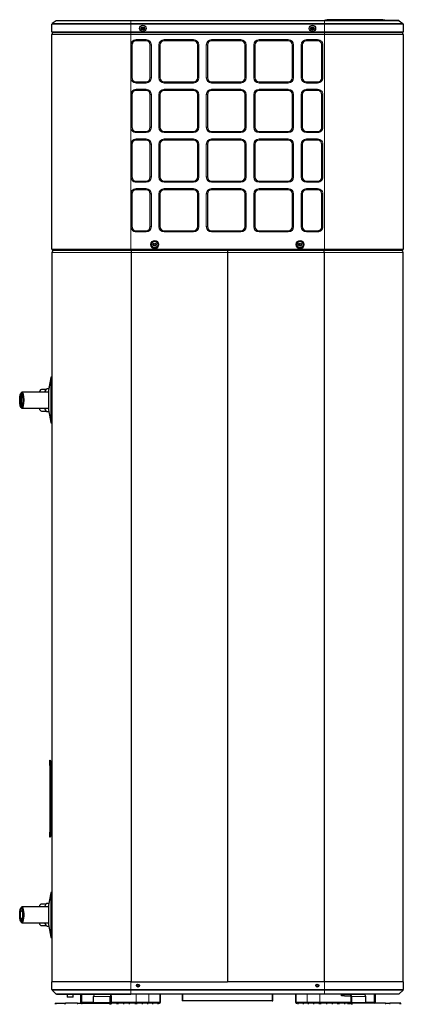
# Model space of a CAD drawing. Units: inches. Extents: x 0 to 8119, y 0 to 5791.
# Drawn here: x 4161 to 4794, y 2394 to 4020 of the extents above; entities that cross this region are included whole.
import ezdxf

# ---------------------------------------------------------------- set-up
doc = ezdxf.new("R2010")
doc.units = ezdxf.units.IN
doc.header["$MEASUREMENT"] = 0
doc.layers.add('1', color=7, linetype='Continuous', true_color=0xffffff)

msp = doc.modelspace()

# ---------------------------------------------------------------- linework, layer by layer
at = {"layer": '1', "color": 3, "linetype": 'Continuous', "lineweight": 25}
for p, q in [((4221, 4018.4), (4214.9, 4014.1)), ((4221.7, 4018.7), (4344.3, 4018.7)), ((4344.3, 4018.7), (4664.3, 4018.7)), ((4786.9, 4018.7), (4664.3, 4018.7)), ((4665.7, 4020.3), (4668.7, 4020.3)), ((4665.7, 4018.7), (4665.7, 4020.3)), ((4760.7, 4020.3), (4668.7, 4020.3)), ((4668.7, 4020.3), (4668.7, 4018.7)), ((4760.7, 4020.3), (4763.7, 4020.3)), ((4760.7, 4018.7), (4760.7, 4020.3)), ((4763.7, 4020.3), (4763.7, 4018.7)), ((4787.7, 4018.4), (4793.8, 4014.1)), ((4214.3, 4000), (4214.3, 4013)), ((4362.8, 4005.4), (4363.8, 4005.4)), ((4363.8, 4007.5), (4363.8, 4006.4)), ((4363.8, 4006.4), (4363.8, 4005.4)), ((4644.8, 4007.5), (4644.8, 4006.4)), ((4644.8, 4006.4), (4644.8, 4005.4)), ((4644.8, 4005.4), (4645.8, 4005.4)), ((4794.3, 4013), (4794.3, 4000)), ((4214.3, 3641.4), (4214.3, 3995.9)), ((4344.3, 3998.7), (4215.6, 3998.7)), ((4664.3, 3998.7), (4344.3, 3998.7)), ((4369.6, 3985.5), (4353.3, 3985.5)), ((4447.9, 3985.5), (4399.6, 3985.5)), ((4526.2, 3985.5), (4477.9, 3985.5)), ((4604.5, 3985.5), (4556.2, 3985.5)), ((4652.8, 3985.5), (4634.5, 3985.5)), ((4793, 3998.7), (4664.3, 3998.7)), ((4794.3, 3995.9), (4794.3, 3641.4)), ((4346.3, 3978.5), (4346.3, 3924.5)), ((4376.6, 3924.5), (4376.6, 3978.5)), ((4392.6, 3978.5), (4392.6, 3924.5)), ((4454.9, 3924.5), (4454.9, 3978.5)), ((4470.9, 3978.5), (4470.9, 3924.5)), ((4533.2, 3924.5), (4533.2, 3978.5)), ((4549.2, 3978.5), (4549.2, 3924.5)), ((4611.5, 3924.5), (4611.5, 3978.5)), ((4627.5, 3978.5), (4627.5, 3924.5)), ((4659.8, 3924.5), (4659.8, 3978.5)), ((4353.3, 3917.5), (4369.6, 3917.5)), ((4369.6, 3903.5), (4353.3, 3903.5)), ((4399.6, 3917.5), (4447.9, 3917.5)), ((4447.9, 3903.5), (4399.6, 3903.5)), ((4477.9, 3917.5), (4526.2, 3917.5)), ((4526.2, 3903.5), (4477.9, 3903.5)), ((4556.2, 3917.5), (4604.5, 3917.5)), ((4604.5, 3903.5), (4556.2, 3903.5)), ((4634.5, 3917.5), (4652.8, 3917.5)), ((4652.8, 3903.5), (4634.5, 3903.5)), ((4346.3, 3896.5), (4346.3, 3842.5)), ((4376.6, 3842.5), (4376.6, 3896.5)), ((4392.6, 3896.5), (4392.6, 3842.5)), ((4454.9, 3842.5), (4454.9, 3896.5)), ((4470.9, 3896.5), (4470.9, 3842.5)), ((4533.2, 3842.5), (4533.2, 3896.5)), ((4549.2, 3896.5), (4549.2, 3842.5)), ((4611.5, 3842.5), (4611.5, 3896.5)), ((4627.5, 3896.5), (4627.5, 3842.5)), ((4659.8, 3842.5), (4659.8, 3896.5)), ((4353.3, 3835.5), (4369.6, 3835.5)), ((4399.6, 3835.5), (4447.9, 3835.5)), ((4477.9, 3835.5), (4526.2, 3835.5)), ((4556.2, 3835.5), (4604.5, 3835.5)), ((4634.5, 3835.5), (4652.8, 3835.5)), ((4346.3, 3814.5), (4346.3, 3760.5)), ((4369.6, 3821.5), (4353.3, 3821.5)), ((4376.6, 3760.5), (4376.6, 3814.5)), ((4392.6, 3814.5), (4392.6, 3760.5)), ((4447.9, 3821.5), (4399.6, 3821.5)), ((4454.9, 3760.5), (4454.9, 3814.5)), ((4470.9, 3814.5), (4470.9, 3760.5)), ((4526.2, 3821.5), (4477.9, 3821.5)), ((4533.2, 3760.5), (4533.2, 3814.5)), ((4549.2, 3814.5), (4549.2, 3760.5)), ((4604.5, 3821.5), (4556.2, 3821.5)), ((4611.5, 3760.5), (4611.5, 3814.5)), ((4627.5, 3814.5), (4627.5, 3760.5)), ((4652.8, 3821.5), (4634.5, 3821.5)), ((4659.8, 3760.5), (4659.8, 3814.5)), ((4353.3, 3753.5), (4369.6, 3753.5)), ((4399.6, 3753.5), (4447.9, 3753.5)), ((4477.9, 3753.5), (4526.2, 3753.5)), ((4556.2, 3753.5), (4604.5, 3753.5)), ((4634.5, 3753.5), (4652.8, 3753.5)), ((4346.3, 3732.5), (4346.3, 3678.5)), ((4369.6, 3739.5), (4353.3, 3739.5)), ((4376.6, 3678.5), (4376.6, 3732.5)), ((4392.6, 3732.5), (4392.6, 3678.5)), ((4447.9, 3739.5), (4399.6, 3739.5)), ((4454.9, 3678.5), (4454.9, 3732.5)), ((4470.9, 3732.5), (4470.9, 3678.5)), ((4526.2, 3739.5), (4477.9, 3739.5)), ((4533.2, 3678.5), (4533.2, 3732.5)), ((4549.2, 3732.5), (4549.2, 3678.5)), ((4604.5, 3739.5), (4556.2, 3739.5)), ((4611.5, 3678.5), (4611.5, 3732.5)), ((4627.5, 3732.5), (4627.5, 3678.5)), ((4652.8, 3739.5), (4634.5, 3739.5)), ((4659.8, 3678.5), (4659.8, 3732.5)), ((4353.3, 3671.5), (4369.6, 3671.5)), ((4399.6, 3671.5), (4447.9, 3671.5)), ((4477.9, 3671.5), (4526.2, 3671.5)), ((4556.2, 3671.5), (4604.5, 3671.5)), ((4634.5, 3671.5), (4652.8, 3671.5)), ((4214.3, 3635.9), (4214.3, 2430.9)), ((4344.3, 3638.9), (4216.8, 3638.9)), ((4664.3, 3638.9), (4344.3, 3638.9)), ((4344.8, 3635.9), (4344.8, 2430.9)), ((4504.3, 3638.9), (4504.3, 3635.9)), ((4504.3, 3635.9), (4504.3, 2430.9)), ((4663.8, 3635.9), (4663.8, 2430.9)), ((4791.8, 3638.9), (4664.3, 3638.9)), ((4794.3, 2430.9), (4794.3, 3635.9)), ((4212.3, 3428.2), (4208.7, 3407.6)), ((4212.3, 3429.3), (4209.7, 3414.3)), ((4214, 3430.2), (4213.3, 3430.2)), ((4214, 3429), (4213.3, 3429)), ((4214, 3430.2), (4214, 3429)), ((4214, 3354), (4214, 3429)), ((4163.9, 3404.4), (4163.5, 3404)), ((4164.9, 3401.9), (4164.6, 3401.9)), ((4208.7, 3404.9), (4164.8, 3404.9)), ((4197.1, 3409.4), (4197.1, 3409.4)), ((4204.3, 3409.4), (4197.1, 3409.4)), ((4209.2, 3410.5), (4206.5, 3410.5)), ((4214.3, 3413.4), (4214, 3413.4)), ((4214.3, 3406.7), (4214, 3406.7)), ((4163.5, 3379.4), (4163.9, 3378.9)), ((4164.6, 3381.4), (4164.9, 3381.4)), ((4164.8, 3378.4), (4208.7, 3378.4)), ((4197.1, 3373.9), (4204.3, 3373.9)), ((4206.5, 3372.9), (4206.5, 3372.9)), ((4206.5, 3372.9), (4209.2, 3372.9)), ((4208.7, 3375.6), (4212.3, 3354.8)), ((4214, 3376.3), (4214.3, 3376.3)), ((4214, 3371.9), (4214.3, 3371.9)), ((4213.3, 3354), (4214, 3354)), ((4210.7, 2788.4), (4210.7, 2796.9)), ((4210.7, 2796.9), (4211.5, 2796.9)), ((4210.7, 2788.4), (4210.7, 2678.4)), ((4211.5, 2796.9), (4211.5, 2788.4)), ((4211.5, 2788.4), (4211.5, 2678.4)), ((4213.5, 2795.9), (4214.3, 2795.9)), ((4213.5, 2694.8), (4213.5, 2771.9)), ((4210.7, 2669.9), (4210.7, 2678.4)), ((4211.5, 2669.9), (4210.7, 2669.9)), ((4211.5, 2678.4), (4211.5, 2669.9)), ((4213.5, 2670.9), (4214.3, 2670.9)), ((4212.3, 2578.2), (4208.7, 2557.6)), ((4213.3, 2579), (4214, 2579)), ((4214, 2579), (4214, 2556.7)), ((4214, 2579), (4214, 2579)), ((4214, 2504), (4214, 2579)), ((4163.9, 2554.4), (4163.5, 2554)), ((4208.7, 2554.9), (4164.8, 2554.9)), ((4204.3, 2559.4), (4197.1, 2559.4)), ((4209.2, 2560.5), (4206.5, 2560.5)), ((4214.3, 2562.2), (4214, 2562.2)), ((4214.3, 2556.7), (4214, 2556.7)), ((4164.4, 2552.2), (4163.9, 2552.2)), ((4163.4, 2531.3), (4165.6, 2533.7)), ((4163.9, 2531.3), (4163.4, 2531.3)), ((4163.5, 2529.4), (4163.9, 2528.9)), ((4166.1, 2533.7), (4163.9, 2531.3)), ((4164.8, 2528.4), (4208.7, 2528.4)), ((4165.6, 2533.7), (4166.1, 2533.7)), ((4197.1, 2523.9), (4204.3, 2523.9)), ((4206.5, 2522.9), (4209.2, 2522.9)), ((4208.7, 2525.6), (4212.3, 2504.8)), ((4214, 2526.3), (4214, 2504)), ((4214, 2526.3), (4214.3, 2526.3)), ((4214, 2520.7), (4214.3, 2520.7)), ((4213.3, 2504), (4214, 2504)), ((4214, 2504), (4214, 2504)), ((4344.8, 2430.9), (4214.3, 2430.9)), ((4214.3, 2418.4), (4214.3, 2430.9)), ((4344.8, 2430.9), (4504.3, 2430.9)), ((4663.8, 2430.9), (4504.3, 2430.9)), ((4794.3, 2430.9), (4663.8, 2430.9)), ((4794.3, 2430.9), (4794.3, 2418.4)), ((4220.9, 2411.3), (4214.7, 2417.5)), ((4221.8, 2410.9), (4344.3, 2410.9)), ((4239.3, 2410.9), (4239.3, 2405.9)), ((4249.3, 2405.9), (4249.3, 2410.9)), ((4261.3, 2410.9), (4261.3, 2397.4)), ((4312.5, 2409.9), (4284.9, 2409.9)), ((4289, 2409.9), (4289, 2410.9)), ((4317.3, 2410.9), (4317.3, 2409.9)), ((4664.3, 2410.9), (4344.3, 2410.9)), ((4393.3, 2397.4), (4393.3, 2410.9)), ((4429.1, 2410.9), (4429.1, 2399.7)), ((4579.1, 2399.7), (4579.1, 2410.9)), ((4616.2, 2410.9), (4616.2, 2397.4)), ((4616.3, 2410.9), (4616.3, 2397.4)), ((4786.8, 2410.9), (4664.3, 2410.9)), ((4692.4, 2407.9), (4692.4, 2410.9)), ((4706.8, 2409.9), (4692.4, 2409.9)), ((4697.1, 2407.9), (4692.4, 2407.9)), ((4697.1, 2407.9), (4706.8, 2407.9)), ((4730, 2409.9), (4706.8, 2409.9)), ((4720.7, 2410.9), (4720.7, 2409.9)), ((4748.4, 2397.4), (4748.4, 2410.9)), ((4793.9, 2417.5), (4787.7, 2411.3)), ((4219.6, 2395.9), (4221.4, 2395.9)), ((4219.6, 2395.9), (4219.6, 2393.9)), ((4221.4, 2395.9), (4234.9, 2395.9)), ((4234.9, 2395.9), (4234.9, 2393.9)), ((4234.9, 2395.9), (4236.7, 2395.9)), ((4256.6, 2395.9), (4236.7, 2395.9)), ((4249.3, 2405.9), (4239.3, 2405.9)), ((4256.6, 2395.9), (4263.7, 2395.9)), ((4263.7, 2395.9), (4309.9, 2395.9)), ((4283, 2396.9), (4283, 2406.9)), ((4310.6, 2396.9), (4310.6, 2406.9)), ((4311.9, 2406.9), (4311.9, 2396.9)), ((4311.9, 2395.9), (4311.9, 2393.9)), ((4353.9, 2395.9), (4311.9, 2395.9)), ((4321.9, 2393.9), (4321.9, 2395.9)), ((4323.3, 2395.9), (4323.3, 2393.9)), ((4332.2, 2395.9), (4332.2, 2393.9)), ((4342.2, 2393.9), (4342.2, 2395.9)), ((4352.1, 2393.9), (4352.1, 2395.9)), ((4353.9, 2395.9), (4353.9, 2393.9)), ((4372.8, 2395.9), (4353.9, 2395.9)), ((4363.9, 2393.9), (4363.9, 2395.9)), ((4372.4, 2393.9), (4372.4, 2395.9)), ((4390.9, 2395.9), (4372.8, 2395.9)), ((4380.9, 2393.9), (4380.9, 2395.9)), ((4389.4, 2393.9), (4389.4, 2395.9)), ((4390.9, 2395.9), (4391.8, 2395.9)), ((4430.6, 2399.7), (4429.1, 2399.7)), ((4577.6, 2399.7), (4430.6, 2399.7)), ((4577.6, 2399.7), (4579.1, 2399.7)), ((4617.7, 2395.9), (4617.8, 2395.9)), ((4617.8, 2395.9), (4618.8, 2395.9)), ((4636.8, 2395.9), (4618.8, 2395.9)), ((4620.1, 2395.9), (4620.1, 2393.9)), ((4620.3, 2395.9), (4620.3, 2393.9)), ((4628.8, 2395.9), (4628.8, 2393.9)), ((4655.7, 2395.9), (4636.8, 2395.9)), ((4637.3, 2395.9), (4637.3, 2393.9)), ((4645.8, 2395.9), (4645.8, 2393.9)), ((4707.7, 2395.9), (4655.7, 2395.9)), ((4655.8, 2393.9), (4655.8, 2395.9)), ((4657.5, 2395.9), (4657.5, 2393.9)), ((4667.5, 2395.9), (4667.5, 2393.9)), ((4677.5, 2393.9), (4677.5, 2395.9)), ((4686.3, 2393.9), (4686.3, 2395.9)), ((4687.7, 2395.9), (4687.7, 2393.9)), ((4697.7, 2393.9), (4697.7, 2395.9)), ((4703.4, 2393.9), (4703.4, 2395.9)), ((4704.9, 2393.9), (4704.9, 2395.9)), ((4705.9, 2395.9), (4705.9, 2393.9)), ((4706.1, 2395.9), (4706.1, 2393.9)), ((4707.6, 2406.9), (4707.6, 2396.9)), ((4709.1, 2396.9), (4709.1, 2406.9)), ((4765.1, 2395.9), (4709.9, 2395.9)), ((4732.3, 2396.9), (4732.3, 2406.9)), ((4765.1, 2395.9), (4772.1, 2395.9)), ((4788.8, 2395.9), (4772.1, 2395.9)), ((4790, 2395.9), (4788.8, 2395.9)), ((4790, 2393.9), (4790, 2395.9))]:
    msp.add_line(p, q, dxfattribs=at)
at = {"layer": '1', "color": 3, "linetype": 'Continuous', "lineweight": 13}
for p, q in [((4344.3, 4018.4), (4221, 4018.4)), ((4344.3, 4018.7), (4344.3, 4018.4)), ((4664.3, 4018.4), (4344.3, 4018.4)), ((4344.3, 4018.4), (4344.3, 4014.1)), ((4664.3, 4018.7), (4664.3, 4018.4)), ((4787.7, 4018.4), (4664.3, 4018.4)), ((4664.3, 4018.4), (4664.3, 4014.1)), ((4214.3, 4013), (4344.3, 4013)), ((4214.9, 4014.1), (4344.3, 4014.1)), ((4344.3, 4014.1), (4664.3, 4014.1)), ((4344.3, 4014.1), (4344.3, 4013)), ((4344.3, 4013), (4344.3, 4000)), ((4664.3, 4013), (4344.3, 4013)), ((4362.8, 4006.4), (4363.8, 4006.4)), ((4644.8, 4006.4), (4645.9, 4006.4)), ((4664.3, 4014.1), (4664.3, 4013)), ((4664.3, 4014.1), (4793.8, 4014.1)), ((4664.3, 4000), (4664.3, 4013)), ((4794.3, 4013), (4664.3, 4013)), ((4214.3, 4000), (4344.3, 4000)), ((4344.3, 3995.9), (4214.3, 3995.9)), ((4344.3, 4000), (4664.3, 4000)), ((4344.3, 3998.7), (4344.3, 4000)), ((4344.3, 3998.7), (4344.3, 3995.9)), ((4344.3, 3995.9), (4344.3, 3641.4)), ((4664.3, 3995.9), (4344.3, 3995.9)), ((4353.3, 3985.5), (4353.3, 3987.3)), ((4353.3, 3987.3), (4369.6, 3987.3)), ((4369.6, 3985.5), (4369.6, 3987.3)), ((4399.6, 3985.5), (4399.6, 3987.3)), ((4399.6, 3987.3), (4447.9, 3987.3)), ((4447.9, 3987.3), (4447.9, 3985.5)), ((4477.9, 3985.5), (4477.9, 3987.3)), ((4477.9, 3987.3), (4526.2, 3987.3)), ((4526.2, 3987.3), (4526.2, 3985.5)), ((4556.2, 3985.5), (4556.2, 3987.3)), ((4556.2, 3987.3), (4604.5, 3987.3)), ((4604.5, 3987.3), (4604.5, 3985.5)), ((4634.5, 3985.5), (4634.5, 3987.3)), ((4634.5, 3987.3), (4652.8, 3987.3)), ((4652.8, 3985.5), (4652.8, 3987.3)), ((4664.3, 4000), (4664.3, 3998.7)), ((4794.3, 4000), (4664.3, 4000)), ((4664.3, 3998.7), (4664.3, 3995.9)), ((4664.3, 3641.4), (4664.3, 3995.9)), ((4794.3, 3995.9), (4664.3, 3995.9)), ((4346.3, 3978.5), (4344.5, 3978.5)), ((4344.5, 3924.5), (4344.5, 3978.5)), ((4378.4, 3978.5), (4376.6, 3978.5)), ((4378.4, 3978.5), (4378.4, 3924.5)), ((4392.6, 3978.5), (4390.8, 3978.5)), ((4390.8, 3924.5), (4390.8, 3978.5)), ((4456.7, 3978.5), (4454.9, 3978.5)), ((4456.7, 3978.5), (4456.7, 3924.5)), ((4470.9, 3978.5), (4469.1, 3978.5)), ((4469.1, 3924.5), (4469.1, 3978.5)), ((4535, 3978.5), (4533.2, 3978.5)), ((4535, 3978.5), (4535, 3924.5)), ((4549.2, 3978.5), (4547.4, 3978.5)), ((4547.4, 3924.5), (4547.4, 3978.5)), ((4611.5, 3978.5), (4613.3, 3978.5)), ((4613.3, 3978.5), (4613.3, 3924.5)), ((4627.5, 3978.5), (4625.7, 3978.5)), ((4625.7, 3924.5), (4625.7, 3978.5)), ((4661.6, 3978.5), (4659.8, 3978.5)), ((4661.6, 3978.5), (4661.6, 3924.5)), ((4346.3, 3924.5), (4344.5, 3924.5)), ((4378.4, 3924.5), (4376.6, 3924.5)), ((4392.6, 3924.5), (4390.8, 3924.5)), ((4456.7, 3924.5), (4454.9, 3924.5)), ((4470.9, 3924.5), (4469.1, 3924.5)), ((4535, 3924.5), (4533.2, 3924.5)), ((4547.4, 3924.5), (4549.2, 3924.5)), ((4611.5, 3924.5), (4613.3, 3924.5)), ((4627.5, 3924.5), (4625.7, 3924.5)), ((4661.6, 3924.5), (4659.8, 3924.5)), ((4353.3, 3915.7), (4353.3, 3917.5)), ((4369.6, 3915.7), (4353.3, 3915.7)), ((4353.3, 3905.3), (4353.3, 3903.5)), ((4353.3, 3905.3), (4369.6, 3905.3)), ((4369.6, 3915.7), (4369.6, 3917.5)), ((4369.6, 3905.3), (4369.6, 3903.5)), ((4399.6, 3917.5), (4399.6, 3915.7)), ((4447.9, 3915.7), (4399.6, 3915.7)), ((4399.6, 3903.5), (4399.6, 3905.3)), ((4399.6, 3905.3), (4447.9, 3905.3)), ((4447.9, 3915.7), (4447.9, 3917.5)), ((4447.9, 3905.3), (4447.9, 3903.5)), ((4477.9, 3917.5), (4477.9, 3915.7)), ((4526.2, 3915.7), (4477.9, 3915.7)), ((4477.9, 3903.5), (4477.9, 3905.3)), ((4477.9, 3905.3), (4526.2, 3905.3)), ((4526.2, 3915.7), (4526.2, 3917.5)), ((4526.2, 3905.3), (4526.2, 3903.5)), ((4556.2, 3915.7), (4556.2, 3917.5)), ((4604.5, 3915.7), (4556.2, 3915.7)), ((4556.2, 3903.5), (4556.2, 3905.3)), ((4556.2, 3905.3), (4604.5, 3905.3)), ((4604.5, 3917.5), (4604.5, 3915.7)), ((4604.5, 3905.3), (4604.5, 3903.5)), ((4634.5, 3915.7), (4634.5, 3917.5)), ((4652.8, 3915.7), (4634.5, 3915.7)), ((4634.5, 3903.5), (4634.5, 3905.3)), ((4634.5, 3905.3), (4652.8, 3905.3)), ((4652.8, 3915.7), (4652.8, 3917.5)), ((4652.8, 3903.5), (4652.8, 3905.3)), ((4344.5, 3896.5), (4346.3, 3896.5)), ((4344.5, 3842.5), (4344.5, 3896.5)), ((4378.4, 3896.5), (4376.6, 3896.5)), ((4378.4, 3896.5), (4378.4, 3842.5)), ((4392.6, 3896.5), (4390.8, 3896.5)), ((4390.8, 3842.5), (4390.8, 3896.5)), ((4456.7, 3896.5), (4454.9, 3896.5)), ((4456.7, 3896.5), (4456.7, 3842.5)), ((4470.9, 3896.5), (4469.1, 3896.5)), ((4469.1, 3842.5), (4469.1, 3896.5)), ((4535, 3896.5), (4533.2, 3896.5)), ((4535, 3896.5), (4535, 3842.5)), ((4547.4, 3842.5), (4547.4, 3896.5)), ((4549.2, 3896.5), (4547.4, 3896.5)), ((4611.5, 3896.5), (4613.3, 3896.5)), ((4613.3, 3896.5), (4613.3, 3842.5)), ((4627.5, 3896.5), (4625.7, 3896.5)), ((4625.7, 3842.5), (4625.7, 3896.5)), ((4661.6, 3896.5), (4659.8, 3896.5)), ((4661.6, 3896.5), (4661.6, 3842.5)), ((4346.3, 3842.5), (4344.5, 3842.5)), ((4376.6, 3842.5), (4378.4, 3842.5)), ((4392.6, 3842.5), (4390.8, 3842.5)), ((4456.7, 3842.5), (4454.9, 3842.5)), ((4470.9, 3842.5), (4469.1, 3842.5)), ((4535, 3842.5), (4533.2, 3842.5)), ((4547.4, 3842.5), (4549.2, 3842.5)), ((4611.5, 3842.5), (4613.3, 3842.5)), ((4627.5, 3842.5), (4625.7, 3842.5)), ((4661.6, 3842.5), (4659.8, 3842.5)), ((4353.3, 3835.5), (4353.3, 3833.7)), ((4369.6, 3833.7), (4353.3, 3833.7)), ((4353.3, 3823.3), (4353.3, 3821.5)), ((4353.3, 3823.3), (4369.6, 3823.3)), ((4369.6, 3835.5), (4369.6, 3833.7)), ((4369.6, 3823.3), (4369.6, 3821.5)), ((4399.6, 3835.5), (4399.6, 3833.7)), ((4447.9, 3833.7), (4399.6, 3833.7)), ((4399.6, 3823.3), (4399.6, 3821.5)), ((4399.6, 3823.3), (4447.9, 3823.3)), ((4447.9, 3833.7), (4447.9, 3835.5)), ((4447.9, 3823.3), (4447.9, 3821.5)), ((4477.9, 3835.5), (4477.9, 3833.7)), ((4526.2, 3833.7), (4477.9, 3833.7)), ((4477.9, 3821.5), (4477.9, 3823.3)), ((4477.9, 3823.3), (4526.2, 3823.3)), ((4526.2, 3833.7), (4526.2, 3835.5)), ((4526.2, 3823.3), (4526.2, 3821.5)), ((4556.2, 3833.7), (4556.2, 3835.5)), ((4604.5, 3833.7), (4556.2, 3833.7)), ((4556.2, 3821.5), (4556.2, 3823.3)), ((4556.2, 3823.3), (4604.5, 3823.3)), ((4604.5, 3835.5), (4604.5, 3833.7)), ((4604.5, 3823.3), (4604.5, 3821.5)), ((4634.5, 3833.7), (4634.5, 3835.5)), ((4652.8, 3833.7), (4634.5, 3833.7)), ((4634.5, 3823.3), (4652.8, 3823.3)), ((4634.5, 3821.5), (4634.5, 3823.3)), ((4652.8, 3833.7), (4652.8, 3835.5)), ((4652.8, 3821.5), (4652.8, 3823.3)), ((4344.5, 3814.5), (4346.3, 3814.5)), ((4344.5, 3760.5), (4344.5, 3814.5)), ((4376.6, 3814.5), (4378.4, 3814.5)), ((4378.4, 3814.5), (4378.4, 3760.5)), ((4390.8, 3814.5), (4392.6, 3814.5)), ((4390.8, 3760.5), (4390.8, 3814.5)), ((4456.7, 3814.5), (4454.9, 3814.5)), ((4456.7, 3814.5), (4456.7, 3760.5)), ((4470.9, 3814.5), (4469.1, 3814.5)), ((4469.1, 3760.5), (4469.1, 3814.5)), ((4535, 3814.5), (4533.2, 3814.5)), ((4535, 3814.5), (4535, 3760.5)), ((4549.2, 3814.5), (4547.4, 3814.5)), ((4547.4, 3760.5), (4547.4, 3814.5)), ((4611.5, 3814.5), (4613.3, 3814.5)), ((4613.3, 3814.5), (4613.3, 3760.5)), ((4625.7, 3760.5), (4625.7, 3814.5)), ((4627.5, 3814.5), (4625.7, 3814.5)), ((4661.6, 3814.5), (4659.8, 3814.5)), ((4661.6, 3814.5), (4661.6, 3760.5)), ((4344.5, 3760.5), (4346.3, 3760.5)), ((4376.6, 3760.5), (4378.4, 3760.5)), ((4392.6, 3760.5), (4390.8, 3760.5)), ((4454.9, 3760.5), (4456.7, 3760.5)), ((4470.9, 3760.5), (4469.1, 3760.5)), ((4535, 3760.5), (4533.2, 3760.5)), ((4549.2, 3760.5), (4547.4, 3760.5)), ((4611.5, 3760.5), (4613.3, 3760.5)), ((4627.5, 3760.5), (4625.7, 3760.5)), ((4661.6, 3760.5), (4659.8, 3760.5)), ((4353.3, 3753.5), (4353.3, 3751.7)), ((4369.6, 3751.7), (4353.3, 3751.7)), ((4353.3, 3741.3), (4353.3, 3739.5)), ((4353.3, 3741.3), (4369.6, 3741.3)), ((4369.6, 3753.5), (4369.6, 3751.7)), ((4369.6, 3741.3), (4369.6, 3739.5)), ((4399.6, 3753.5), (4399.6, 3751.7)), ((4447.9, 3751.7), (4399.6, 3751.7)), ((4399.6, 3741.3), (4399.6, 3739.5)), ((4399.6, 3741.3), (4447.9, 3741.3)), ((4447.9, 3753.5), (4447.9, 3751.7)), ((4447.9, 3741.3), (4447.9, 3739.5)), ((4477.9, 3753.5), (4477.9, 3751.7)), ((4526.2, 3751.7), (4477.9, 3751.7)), ((4477.9, 3741.3), (4477.9, 3739.5)), ((4477.9, 3741.3), (4526.2, 3741.3)), ((4526.2, 3751.7), (4526.2, 3753.5)), ((4526.2, 3741.3), (4526.2, 3739.5)), ((4556.2, 3751.7), (4556.2, 3753.5)), ((4604.5, 3751.7), (4556.2, 3751.7)), ((4556.2, 3741.3), (4604.5, 3741.3)), ((4556.2, 3741.3), (4556.2, 3739.5)), ((4604.5, 3753.5), (4604.5, 3751.7)), ((4604.5, 3741.3), (4604.5, 3739.5)), ((4634.5, 3751.7), (4634.5, 3753.5)), ((4652.8, 3751.7), (4634.5, 3751.7)), ((4634.5, 3741.3), (4634.5, 3739.5)), ((4634.5, 3741.3), (4652.8, 3741.3)), ((4652.8, 3751.7), (4652.8, 3753.5)), ((4652.8, 3741.3), (4652.8, 3739.5)), ((4344.5, 3732.5), (4346.3, 3732.5)), ((4344.5, 3678.5), (4344.5, 3732.5)), ((4378.4, 3732.5), (4376.6, 3732.5)), ((4378.4, 3732.5), (4378.4, 3678.5)), ((4390.8, 3732.5), (4392.6, 3732.5)), ((4390.8, 3678.5), (4390.8, 3732.5)), ((4456.7, 3732.5), (4454.9, 3732.5)), ((4456.7, 3732.5), (4456.7, 3678.5)), ((4469.1, 3732.5), (4470.9, 3732.5)), ((4469.1, 3678.5), (4469.1, 3732.5)), ((4535, 3732.5), (4533.2, 3732.5)), ((4535, 3732.5), (4535, 3678.5)), ((4547.4, 3678.5), (4547.4, 3732.5)), ((4547.4, 3732.5), (4549.2, 3732.5)), ((4611.5, 3732.5), (4613.3, 3732.5)), ((4613.3, 3732.5), (4613.3, 3678.5)), ((4625.7, 3732.5), (4627.5, 3732.5)), ((4625.7, 3678.5), (4625.7, 3732.5)), ((4659.8, 3732.5), (4661.6, 3732.5)), ((4661.6, 3732.5), (4661.6, 3678.5)), ((4346.3, 3678.5), (4344.5, 3678.5)), ((4376.6, 3678.5), (4378.4, 3678.5)), ((4392.6, 3678.5), (4390.8, 3678.5)), ((4454.9, 3678.5), (4456.7, 3678.5)), ((4470.9, 3678.5), (4469.1, 3678.5)), ((4533.2, 3678.5), (4535, 3678.5)), ((4547.4, 3678.5), (4549.2, 3678.5)), ((4611.5, 3678.5), (4613.3, 3678.5)), ((4625.7, 3678.5), (4627.5, 3678.5)), ((4659.8, 3678.5), (4661.6, 3678.5)), ((4353.3, 3671.5), (4353.3, 3669.7)), ((4369.6, 3669.7), (4353.3, 3669.7)), ((4369.6, 3671.5), (4369.6, 3669.7)), ((4399.6, 3671.5), (4399.6, 3669.7)), ((4447.9, 3669.7), (4399.6, 3669.7)), ((4447.9, 3671.5), (4447.9, 3669.7)), ((4477.9, 3671.5), (4477.9, 3669.7)), ((4526.2, 3669.7), (4477.9, 3669.7)), ((4526.2, 3671.5), (4526.2, 3669.7)), ((4556.2, 3669.7), (4556.2, 3671.5)), ((4604.5, 3669.7), (4556.2, 3669.7)), ((4604.5, 3671.5), (4604.5, 3669.7)), ((4634.5, 3671.5), (4634.5, 3669.7)), ((4652.8, 3669.7), (4634.5, 3669.7)), ((4652.8, 3671.5), (4652.8, 3669.7)), ((4214.3, 3641.4), (4344.3, 3641.4)), ((4344.8, 3635.9), (4214.3, 3635.9)), ((4344.3, 3641.4), (4344.3, 3638.9)), ((4344.3, 3641.4), (4664.3, 3641.4)), ((4504.3, 3635.9), (4344.8, 3635.9)), ((4663.8, 3635.9), (4504.3, 3635.9)), ((4794.3, 3635.9), (4663.8, 3635.9)), ((4664.3, 3641.4), (4664.3, 3638.9)), ((4794.3, 3641.4), (4664.3, 3641.4)), ((4212.3, 3429.3), (4212.3, 3428.2)), ((4212.3, 3354.8), (4212.3, 3428.2)), ((4213.3, 3430.2), (4213.3, 3429)), ((4213.3, 3354), (4213.3, 3429)), ((4211.5, 2788.4), (4210.7, 2788.4)), ((4213.5, 2771.9), (4214.3, 2771.9)), ((4213.5, 2694.8), (4214.3, 2694.8)), ((4210.7, 2678.4), (4211.5, 2678.4)), ((4212.3, 2504.8), (4212.3, 2578.2)), ((4213.3, 2504), (4213.3, 2579)), ((4344.3, 2430.9), (4344.3, 2418.4)), ((4664.3, 2418.4), (4664.3, 2430.9)), ((4214.3, 2418.4), (4344.3, 2418.4)), ((4214.7, 2417.5), (4344.3, 2417.5)), ((4220.9, 2411.3), (4344.3, 2411.3)), ((4263.4, 2410.9), (4263.4, 2397.4)), ((4344.3, 2417.5), (4344.3, 2418.4)), ((4344.3, 2418.4), (4664.3, 2418.4)), ((4344.3, 2417.5), (4344.3, 2411.3)), ((4664.3, 2417.5), (4344.3, 2417.5)), ((4344.3, 2410.9), (4344.3, 2411.3)), ((4344.3, 2411.3), (4664.3, 2411.3)), ((4353.1, 2410.9), (4353.1, 2397.4)), ((4374.1, 2410.9), (4374.1, 2397.4)), ((4392.2, 2410.9), (4392.2, 2397.4)), ((4430.6, 2410.9), (4430.6, 2399.7)), ((4577.6, 2399.7), (4577.6, 2410.9)), ((4617.4, 2410.9), (4617.4, 2397.4)), ((4635.5, 2410.9), (4635.5, 2397.4)), ((4656.5, 2410.9), (4656.5, 2397.4)), ((4664.3, 2418.4), (4664.3, 2417.5)), ((4664.3, 2418.4), (4794.3, 2418.4)), ((4664.3, 2417.5), (4664.3, 2411.3)), ((4793.9, 2417.5), (4664.3, 2417.5)), ((4664.3, 2410.9), (4664.3, 2411.3)), ((4664.3, 2411.3), (4787.7, 2411.3)), ((4746.3, 2410.9), (4746.3, 2397.4)), ((4221.4, 2395.9), (4221.4, 2393.9)), ((4236.7, 2395.9), (4236.7, 2393.9)), ((4256.6, 2393.9), (4256.6, 2395.9)), ((4261.3, 2397.4), (4263.4, 2397.4)), ((4263.4, 2397.4), (4283, 2397.4)), ((4263.7, 2395.9), (4263.7, 2393.9)), ((4310.6, 2406.9), (4283, 2406.9)), ((4310.6, 2396.9), (4283, 2396.9)), ((4311.9, 2397.4), (4353.1, 2397.4)), ((4353.1, 2397.4), (4374.1, 2397.4)), ((4374.1, 2397.4), (4392.2, 2397.4)), ((4393.3, 2397.4), (4392.2, 2397.4)), ((4616.2, 2397.4), (4616.3, 2397.4)), ((4617.4, 2397.4), (4616.3, 2397.4)), ((4617.4, 2397.4), (4635.5, 2397.4)), ((4635.5, 2397.4), (4656.5, 2397.4)), ((4656.5, 2397.4), (4707.6, 2397.4)), ((4732.3, 2406.9), (4709.1, 2406.9)), ((4732.3, 2396.9), (4709.1, 2396.9)), ((4732.3, 2397.4), (4746.3, 2397.4)), ((4748.4, 2397.4), (4746.3, 2397.4)), ((4765.1, 2393.9), (4765.1, 2395.9)), ((4772.1, 2395.9), (4772.1, 2393.9)), ((4788.8, 2393.9), (4788.8, 2395.9))]:
    msp.add_line(p, q, dxfattribs=at)
for points in [[(4344.5, 3978.5), (4344.7, 3980.4), (4345.4, 3982.2), (4346.4, 3983.9), (4347.7, 3985.3), (4349.4, 3986.4), (4351.3, 3987), (4353.3, 3987.3)], [(4652.8, 3987.3), (4654.7, 3987.1), (4656.6, 3986.4), (4658.2, 3985.4), (4659.6, 3984.1), (4660.7, 3982.4), (4661.4, 3980.5), (4661.6, 3978.5)], [(4353.3, 3915.7), (4351.4, 3915.9), (4349.6, 3916.5), (4347.9, 3917.5), (4346.5, 3918.9), (4345.4, 3920.6), (4344.7, 3922.5), (4344.5, 3924.5)], [(4661.6, 3924.5), (4661.4, 3922.6), (4660.8, 3920.7), (4659.8, 3919.1), (4658.4, 3917.7), (4656.7, 3916.6), (4654.8, 3915.9), (4652.8, 3915.7)], [(4344.5, 3896.5), (4344.7, 3898.4), (4345.4, 3900.2), (4346.4, 3901.9), (4347.7, 3903.3), (4349.4, 3904.4), (4351.3, 3905), (4353.3, 3905.3)], [(4652.8, 3905.3), (4654.7, 3905.1), (4656.6, 3904.4), (4658.2, 3903.4), (4659.6, 3902.1), (4660.7, 3900.4), (4661.4, 3898.5), (4661.6, 3896.5)], [(4353.3, 3833.7), (4351.4, 3833.9), (4349.6, 3834.5), (4347.9, 3835.5), (4346.5, 3836.9), (4345.4, 3838.6), (4344.7, 3840.5), (4344.5, 3842.5)], [(4661.6, 3842.5), (4661.4, 3840.6), (4660.8, 3838.7), (4659.8, 3837.1), (4658.4, 3835.7), (4656.7, 3834.6), (4654.8, 3833.9), (4652.8, 3833.7)], [(4344.5, 3814.5), (4344.7, 3816.4), (4345.4, 3818.2), (4346.4, 3819.9), (4347.7, 3821.3), (4349.4, 3822.4), (4351.3, 3823), (4353.3, 3823.3)], [(4652.8, 3823.3), (4654.7, 3823.1), (4656.6, 3822.4), (4658.2, 3821.4), (4659.6, 3820.1), (4660.7, 3818.4), (4661.4, 3816.5), (4661.6, 3814.5)], [(4353.3, 3751.7), (4351.4, 3751.9), (4349.6, 3752.5), (4347.9, 3753.5), (4346.5, 3754.9), (4345.4, 3756.6), (4344.7, 3758.5), (4344.5, 3760.5)], [(4661.6, 3760.5), (4661.4, 3758.6), (4660.8, 3756.7), (4659.8, 3755.1), (4658.4, 3753.7), (4656.7, 3752.6), (4654.8, 3751.9), (4652.8, 3751.7)], [(4344.5, 3732.5), (4344.7, 3734.4), (4345.4, 3736.2), (4346.4, 3737.9), (4347.7, 3739.3), (4349.4, 3740.4), (4351.3, 3741), (4353.3, 3741.3)], [(4652.8, 3741.3), (4654.7, 3741.1), (4656.6, 3740.4), (4658.2, 3739.4), (4659.6, 3738.1), (4660.7, 3736.4), (4661.4, 3734.5), (4661.6, 3732.5)], [(4353.3, 3669.7), (4351.4, 3669.9), (4349.6, 3670.5), (4347.9, 3671.5), (4346.5, 3672.9), (4345.4, 3674.6), (4344.7, 3676.5), (4344.5, 3678.5)], [(4661.6, 3678.5), (4661.4, 3676.6), (4660.8, 3674.7), (4659.8, 3673.1), (4658.4, 3671.7), (4656.7, 3670.6), (4654.8, 3669.9), (4652.8, 3669.7)]]:
    msp.add_lwpolyline(points, dxfattribs=at)
at = {"layer": '1', "color": 3, "linetype": 'Continuous', "lineweight": 25}
for points in [[(4353.3, 3985.5), (4351.8, 3985.3), (4350.3, 3984.8), (4349, 3984), (4347.9, 3982.9), (4347, 3981.6), (4346.5, 3980.1), (4346.3, 3978.5)], [(4659.8, 3978.5), (4659.6, 3980), (4659.1, 3981.5), (4658.3, 3982.8), (4657.3, 3983.9), (4655.9, 3984.7), (4654.4, 3985.3), (4652.8, 3985.5)], [(4346.3, 3924.5), (4346.6, 3922.5), (4347.5, 3920.6), (4348.9, 3919.1), (4350.2, 3918.2), (4351.7, 3917.7), (4353.3, 3917.5)], [(4652.8, 3917.5), (4654.3, 3917.7), (4655.8, 3918.2), (4657.1, 3918.9), (4658.2, 3920), (4659.1, 3921.4), (4659.6, 3922.9), (4659.8, 3924.5)], [(4353.3, 3903.5), (4351.3, 3903.2), (4349.4, 3902.3), (4347.9, 3900.9), (4347, 3899.6), (4346.5, 3898.1), (4346.3, 3896.5)], [(4659.8, 3896.5), (4659.5, 3898.5), (4658.6, 3900.4), (4657.3, 3901.9), (4655.9, 3902.7), (4654.4, 3903.3), (4652.8, 3903.5)], [(4346.3, 3842.5), (4346.5, 3841), (4347, 3839.5), (4347.8, 3838.2), (4348.8, 3837.1), (4350.2, 3836.2), (4351.7, 3835.7), (4353.3, 3835.5)], [(4652.8, 3835.5), (4654.8, 3835.8), (4656.7, 3836.7), (4658.2, 3838), (4659.1, 3839.4), (4659.6, 3840.9), (4659.8, 3842.5)], [(4353.3, 3821.5), (4351.3, 3821.2), (4349.4, 3820.3), (4347.9, 3818.9), (4347, 3817.6), (4346.5, 3816.1), (4346.3, 3814.5)], [(4659.8, 3814.5), (4659.5, 3816.5), (4658.6, 3818.4), (4657.3, 3819.9), (4655.9, 3820.7), (4654.4, 3821.3), (4652.8, 3821.5)], [(4346.3, 3760.5), (4346.5, 3759), (4347, 3757.5), (4347.8, 3756.2), (4348.8, 3755.1), (4350.2, 3754.2), (4351.7, 3753.7), (4353.3, 3753.5)], [(4652.8, 3753.5), (4654.8, 3753.8), (4656.7, 3754.7), (4658.2, 3756), (4659.1, 3757.4), (4659.6, 3758.9), (4659.8, 3760.5)], [(4353.3, 3739.5), (4351.3, 3739.2), (4349.4, 3738.3), (4347.9, 3736.9), (4347, 3735.6), (4346.5, 3734.1), (4346.3, 3732.5)], [(4659.8, 3732.5), (4659.5, 3734.5), (4658.6, 3736.4), (4657.3, 3737.9), (4655.9, 3738.7), (4654.4, 3739.3), (4652.8, 3739.5)], [(4346.3, 3678.5), (4346.5, 3677), (4347, 3675.5), (4347.8, 3674.2), (4348.8, 3673.1), (4350.2, 3672.2), (4351.7, 3671.7), (4353.3, 3671.5)], [(4652.8, 3671.5), (4654.8, 3671.8), (4656.7, 3672.7), (4658.2, 3674), (4659.1, 3675.4), (4659.6, 3676.9), (4659.8, 3678.5)], [(4344.8, 3638.9), (4344.8, 3638.9), (4344.8, 3638.9), (4344.8, 3638.9), (4344.8, 3638.9), (4344.8, 3638.6), (4344.8, 3635.9)], [(4663.8, 3635.9), (4663.8, 3638.6), (4663.8, 3638.9), (4663.8, 3638.9), (4663.8, 3638.9), (4663.8, 3638.9), (4663.8, 3638.9)], [(4208.7, 3407.6), (4208.7, 3407.5), (4208.7, 3407.3), (4208.7, 3406.8), (4208.7, 3406.1), (4208.7, 3405.1), (4208.7, 3403), (4208.7, 3400.4), (4208.7, 3396.7), (4208.7, 3392.6), (4208.7, 3388.5), (4208.7, 3385.5), (4208.7, 3382.8), (4208.7, 3380.3), (4208.7, 3378.3), (4208.7, 3377), (4208.7, 3376), (4208.7, 3375.5), (4208.7, 3375.3)], [(4209.7, 3414.4), (4209.7, 3414.4), (4209.7, 3414.4), (4209.7, 3414.4), (4209.7, 3414.4), (4209.7, 3414.4), (4209.7, 3414.4), (4209.7, 3414.3), (4209.8, 3414.1), (4209.8, 3413.7)], [(4209.7, 3413), (4209.7, 3413.8), (4209.7, 3414.1)], [(4213.5, 2771.9), (4213.5, 2794.1), (4213.5, 2795.8), (4213.5, 2795.9), (4213.5, 2795.9), (4213.5, 2795.9), (4213.5, 2795.9), (4213.5, 2795.9)], [(4213.5, 2670.9), (4213.5, 2670.9), (4213.5, 2670.9), (4213.5, 2670.9), (4213.5, 2670.9), (4213.5, 2671), (4213.5, 2672.7), (4213.5, 2694.8)], [(4208.7, 2557.6), (4208.7, 2557.5), (4208.7, 2557.3), (4208.7, 2556.8), (4208.7, 2556.1), (4208.7, 2555.1), (4208.7, 2553), (4208.7, 2550.4), (4208.7, 2546.7), (4208.7, 2542.6), (4208.7, 2538.5), (4208.7, 2535.5), (4208.7, 2532.8), (4208.7, 2530.3), (4208.7, 2528.3), (4208.7, 2527), (4208.7, 2526), (4208.7, 2525.5), (4208.7, 2525.3)]]:
    msp.add_lwpolyline(points, dxfattribs=at)
for centre, radius in [((4364.3, 4006), 5.25), ((4364.3, 4006), 2.75), ((4364.3, 4006), 1.6), ((4644.3, 4006), 5.25), ((4644.3, 4006), 2.75), ((4644.3, 4006), 1.6), ((4384, 3648.9), 2.5), ((4384, 3648.9), 2.25), ((4384.3, 3648.9), 1.6), ((4624, 3648.9), 2.5), ((4624, 3648.9), 2.25), ((4624.3, 3648.9), 1.6), ((4356.3, 2424.9), 2.5), ((4356.3, 2424.9), 1.6), ((4652.3, 2424.9), 2.5), ((4652.3, 2424.9), 1.6)]:
    msp.add_circle(centre, radius, dxfattribs=at)
at = {"layer": '1', "color": 3, "linetype": 'Continuous', "lineweight": 13}
for centre, radius in [((4364.3, 4006), 2.1), ((4644.3, 4006), 2.1), ((4384, 3648.9), 6.9), ((4384, 3648.9), 5.78), ((4384, 3648.9), 5.43), ((4384, 3648.9), 5), ((4624, 3648.9), 6.9), ((4624, 3648.9), 5.78), ((4624, 3648.9), 5.43), ((4624, 3648.9), 5)]:
    msp.add_circle(centre, radius, dxfattribs=at)
at = {"layer": '1', "color": 3, "linetype": 'Continuous', "lineweight": 25}
for centre, radius, start, end in [((4221.7, 4017.4), 1.3, 90, 125.5377), ((4665.4, 4019), 0.3, 270, 348.5272), ((4764, 4019), 0.3, 189.818, 270), ((4786.9, 4017.4), 1.3, 54.4623, 90), ((4215.6, 4013), 1.3, 125.5377, 180), ((4793, 4013), 1.3, 0, 54.4623), ((4215.6, 4000), 1.3, 180, 270), ((4217.3, 3995.9), 3, 111.0403, 180), ((4369.6, 3978.5), 7, 0, 90), ((4399.6, 3978.5), 7, 90, 180), ((4447.9, 3978.5), 7, 0, 90), ((4477.9, 3978.5), 7, 90, 180), ((4526.2, 3978.5), 7, 0, 90), ((4556.2, 3978.5), 7, 90, 180), ((4604.5, 3978.5), 7, 0, 90), ((4634.5, 3978.5), 7, 90, 180), ((4791.3, 3995.9), 3, 0, 68.9597), ((4793, 4000), 1.3, 270, 0), ((4369.6, 3924.5), 7, 270, 0), ((4399.6, 3924.5), 7, 180, 270), ((4447.9, 3924.5), 7, 270, 0), ((4477.9, 3924.5), 7, 180, 270), ((4526.2, 3924.5), 7, 270, 0), ((4556.2, 3924.5), 7, 180, 270), ((4604.5, 3924.5), 7, 270, 0), ((4634.5, 3924.5), 7, 180, 270), ((4369.6, 3896.5), 7, 0, 90), ((4399.6, 3896.5), 7, 90, 180), ((4447.9, 3896.5), 7, 0, 90), ((4477.9, 3896.5), 7, 90, 180), ((4526.2, 3896.5), 7, 0, 90), ((4556.2, 3896.5), 7, 90, 180), ((4604.5, 3896.5), 7, 0, 90), ((4634.5, 3896.5), 7, 90, 180), ((4369.6, 3842.5), 7, 270, 0), ((4399.6, 3842.5), 7, 180, 270), ((4447.9, 3842.5), 7, 270, 0), ((4477.9, 3842.5), 7, 180, 270), ((4526.2, 3842.5), 7, 270, 0), ((4556.2, 3842.5), 7, 180, 270), ((4604.5, 3842.5), 7, 270, 0), ((4634.5, 3842.5), 7, 180, 270), ((4369.6, 3814.5), 7, 0, 90), ((4399.6, 3814.5), 7, 90, 180), ((4447.9, 3814.5), 7, 0, 90), ((4477.9, 3814.5), 7, 90, 180), ((4526.2, 3814.5), 7, 0, 90), ((4556.2, 3814.5), 7, 90, 180), ((4604.5, 3814.5), 7, 0, 90), ((4634.5, 3814.5), 7, 90, 180), ((4369.6, 3760.5), 7, 270, 0), ((4399.6, 3760.5), 7, 180, 270), ((4447.9, 3760.5), 7, 270, 0), ((4477.9, 3760.5), 7, 180, 270), ((4526.2, 3760.5), 7, 270, 0), ((4556.2, 3760.5), 7, 180, 270), ((4604.5, 3760.5), 7, 270, 0), ((4634.5, 3760.5), 7, 180, 270), ((4369.6, 3732.5), 7, 0, 90), ((4399.6, 3732.5), 7, 90, 180), ((4447.9, 3732.5), 7, 0, 90), ((4477.9, 3732.5), 7, 90, 180), ((4526.2, 3732.5), 7, 0, 90), ((4556.2, 3732.5), 7, 90, 180), ((4604.5, 3732.5), 7, 0, 90), ((4634.5, 3732.5), 7, 90, 180), ((4369.6, 3678.5), 7, 270, 0), ((4399.6, 3678.5), 7, 180, 270), ((4447.9, 3678.5), 7, 270, 0), ((4477.9, 3678.5), 7, 180, 270), ((4526.2, 3678.5), 7, 270, 0), ((4556.2, 3678.5), 7, 180, 270), ((4604.5, 3678.5), 7, 270, 0), ((4634.5, 3678.5), 7, 180, 270), ((4216.8, 3641.4), 2.5, 180, 270), ((4217.3, 3635.9), 3, 90, 180), ((4791.3, 3635.9), 3, 0, 90), ((4791.8, 3641.4), 2.5, 270, 0), ((4213.3, 3429.2), 1, 90, 170), ((4213.3, 3428), 1, 90, 170), ((4213.3, 3355), 1, 190, 270), ((4213.3, 2578), 1, 90, 170), ((4213.3, 2505), 1, 190, 270), ((4215.6, 2418.4), 1.3, 180, 225), ((4221.8, 2412.2), 1.3, 225, 270), ((4786.8, 2412.2), 1.3, 270, 315), ((4793, 2418.4), 1.3, 315, 0), ((4262.8, 2397.4), 1.5, 180, 270), ((4391.8, 2397.4), 1.5, 270, 0), ((4617.7, 2397.4), 1.5, 180, 270), ((4617.8, 2397.4), 1.5, 180, 270), ((4746.9, 2397.4), 1.5, 270, 0)]:
    msp.add_arc(centre, radius, start, end, dxfattribs=at)
at = {"layer": '1', "color": 3, "linetype": 'Continuous', "lineweight": 13}
for centre, start, end in [((4369.6, 3978.5), 0, 90), ((4399.6, 3978.5), 90, 180), ((4447.9, 3978.5), 0, 90), ((4477.9, 3978.5), 90, 180), ((4526.2, 3978.5), 0, 90), ((4556.2, 3978.5), 90, 180), ((4604.5, 3978.5), 0, 90), ((4634.5, 3978.5), 90, 180), ((4369.6, 3924.5), 270, 0), ((4399.6, 3924.5), 180, 270), ((4447.9, 3924.5), 270, 0), ((4477.9, 3924.5), 180, 270), ((4526.2, 3924.5), 270, 0), ((4556.2, 3924.5), 180, 270), ((4604.5, 3924.5), 270, 0), ((4634.5, 3924.5), 180, 270), ((4369.6, 3896.5), 0, 90), ((4399.6, 3896.5), 90, 180), ((4447.9, 3896.5), 0, 90), ((4477.9, 3896.5), 90, 180), ((4526.2, 3896.5), 0, 90), ((4556.2, 3896.5), 90, 180), ((4604.5, 3896.5), 0, 90), ((4634.5, 3896.5), 90, 180), ((4369.6, 3842.5), 270, 0), ((4399.6, 3842.5), 180, 270), ((4447.9, 3842.5), 270, 0), ((4477.9, 3842.5), 180, 270), ((4526.2, 3842.5), 270, 0), ((4556.2, 3842.5), 180, 270), ((4604.5, 3842.5), 270, 0), ((4634.5, 3842.5), 180, 270), ((4369.6, 3814.5), 0, 90), ((4399.6, 3814.5), 90, 180), ((4447.9, 3814.5), 0, 90), ((4477.9, 3814.5), 90, 180), ((4526.2, 3814.5), 0, 90), ((4556.2, 3814.5), 90, 180), ((4604.5, 3814.5), 0, 90), ((4634.5, 3814.5), 90, 180), ((4369.6, 3760.5), 270, 0), ((4399.6, 3760.5), 180, 270), ((4447.9, 3760.5), 270, 0), ((4477.9, 3760.5), 180, 270), ((4526.2, 3760.5), 270, 0), ((4556.2, 3760.5), 180, 270), ((4604.5, 3760.5), 270, 0), ((4634.5, 3760.5), 180, 270), ((4369.6, 3732.5), 0, 90), ((4399.6, 3732.5), 90, 180), ((4447.9, 3732.5), 0, 90), ((4477.9, 3732.5), 90, 180), ((4526.2, 3732.5), 0, 90), ((4556.2, 3732.5), 90, 180), ((4604.5, 3732.5), 0, 90), ((4634.5, 3732.5), 90, 180), ((4369.6, 3678.5), 270, 0), ((4399.6, 3678.5), 180, 270), ((4447.9, 3678.5), 270, 0), ((4477.9, 3678.5), 180, 270), ((4526.2, 3678.5), 270, 0), ((4556.2, 3678.5), 180, 270), ((4604.5, 3678.5), 270, 0), ((4634.5, 3678.5), 180, 270)]:
    msp.add_arc(centre, 8.8, start, end, dxfattribs=at)
at = {"layer": '1', "color": 3, "linetype": 'Continuous', "lineweight": 25}
for centre, major_axis in [((4164.3, 3391.7), (0, -12.8)), ((4164.3, 3391.7), (0, 10.5)), ((4164.6, 3391.7), (0, 8.5)), ((4164.4, 2541.7), (0, -12.8)), ((4163.9, 2541.7), (0, -7))]:
    msp.add_ellipse(centre, major_axis=major_axis, ratio=0.258819, dxfattribs=at)
for centre, major_axis, ratio, start_param, end_param in [((4164.6, 3391.7), (0, 10.2), 0.258819, 0, 2.440357), ((4164.9, 3391.7), (0, 7.5), 0.258819, 0, 3.141593), ((4164.8, 3391.7), (0, 13.2), 0.258819, 0, 0.271166), ((4164.6, 3391.7), (0, 10.2), 0.258819, 6.110915, 6.283185), ((4164.8, 3391.7), (0, 13.2), 0.258819, 3.284444, 6.283185), ((4164.9, 3391.7), (0, 7.5), 0.258819, 5.211411, 6.283185), ((4197.1, 3391.7), (0, 17.8), 0.34202, 0.492329, 0.728046), ((4197.1, 3391.7), (0, 17.8), 0.34202, 0, 0.492329), ((4206.5, 3391.7), (0, -18.8), 0.34202, 3.633921, 3.930311), ((4206.5, 3391.7), (0, -18.8), 0.34202, 3.141575, 3.633921), ((4164.6, 3391.7), (0, 10.2), 0.258819, 2.440357, 3.313916), ((4165.4, 3391.7), (0, -7), 0.258819, 2.996883, 6.283185), ((4165.4, 3391.7), (0, -6.25), 0.258819, 2.513497, 5.581949), ((4165.4, 3391.7), (0, -6.25), 0.258819, 5.581949, 6.283185), ((4164.9, 3391.7), (0, 7.5), 0.258819, 3.141593, 4.213465), ((4165.4, 3391.7), (0, -6.25), 0.258819, 0, 0.628149), ((4165.4, 3391.7), (0, -7), 0.258819, 0, 0.144808), ((4164.8, 3391.7), (0, 13.2), 0.258819, 2.870245, 3.284444), ((4164.9, 3391.7), (0, 10.5), 0.258819, 2.864173, 3.03482), ((4197.1, 3391.7), (0, 17.8), 0.34202, 2.413609, 3.141673), ((4206.5, 3391.7), (0, -18.8), 0.34202, 5.494529, 6.283185), ((4164.8, 2541.7), (0, 13.2), 0.258819, 2.8704, 6.283185), ((4164.8, 2541.7), (0, 13.2), 0.258819, 0, 0.271223), ((4197.1, 2541.7), (0, 17.8), 0.34202, 0.000016, 0.72808), ((4206.5, 2541.7), (0, -18.8), 0.34202, 3.141609, 3.930345), ((4163.9, 2541.7), (0, 10.5), 0.258819, 3.843368, 9.246601), ((4164.4, 2541.7), (0, 10.5), 0.258819, 3.843368, 6.283266), ((4164.4, 2541.7), (0, 10.5), 0.258819, 2.963469, 3.843368), ((4197.1, 2541.7), (0, 17.8), 0.34202, 2.413545, 3.141511), ((4206.5, 2541.7), (0, -18.8), 0.34202, 5.494465, 6.283103), ((4284.9, 2406.9), (0, -3), 0.642788, 3.141593, 4.712389), ((4312.5, 2406.9), (0, -3), 0.642788, 3.141593, 4.712389), ((4312.5, 2406.9), (0, 1), 0.642788, 0, 1.570796), ((4706.8, 2406.9), (0, -3), 0.766044, 1.570796, 3.141593), ((4706.8, 2406.9), (0, 1), 0.766044, 4.712389, 6.283185), ((4730, 2406.9), (0, -3), 0.766044, 1.570796, 3.141593), ((4282.4, 2396.9), (0, 1), 0.642788, 3.141593, 4.712389), ((4309.9, 2396.9), (0, -3), 0.642788, 0, 1.570796), ((4309.9, 2396.9), (0, 1), 0.642788, 3.141593, 4.712389), ((4709.9, 2396.9), (0, -3), 0.766044, 4.712389, 6.283185), ((4709.9, 2396.9), (0, 1), 0.766044, 1.570796, 3.141593), ((4733.1, 2396.9), (0, 1), 0.766044, 1.570796, 3.141593)]:
    msp.add_ellipse(centre, major_axis=major_axis, ratio=ratio, start_param=start_param, end_param=end_param, dxfattribs=at)
at = {"layer": '1', "color": 3, "linetype": 'Continuous', "lineweight": 13}
for centre, major_axis, ratio, start_param, end_param in [((4264.6, 2397.4), (0, 1.5), 0.86089, 1.570796, 3.141593), ((4353.9, 2397.4), (0, 1.5), 0.508791, 1.570796, 3.141593), ((4372.8, 2397.4), (0, 1.5), 0.891007, 3.141593, 4.712389), ((4390.9, 2397.4), (0, -1.5), 0.891007, 0, 1.570796), ((4618.8, 2397.4), (0, -1.5), 0.891007, 4.712389, 6.283185), ((4636.8, 2397.4), (0, 1.5), 0.891007, 1.570796, 3.141593), ((4655.7, 2397.4), (0, 1.5), 0.508791, 3.141593, 4.712389), ((4745, 2397.4), (0, 1.5), 0.86089, 3.141593, 4.712389)]:
    msp.add_ellipse(centre, major_axis=major_axis, ratio=ratio, start_param=start_param, end_param=end_param, dxfattribs=at)

doc.saveas('drawing.dxf')
